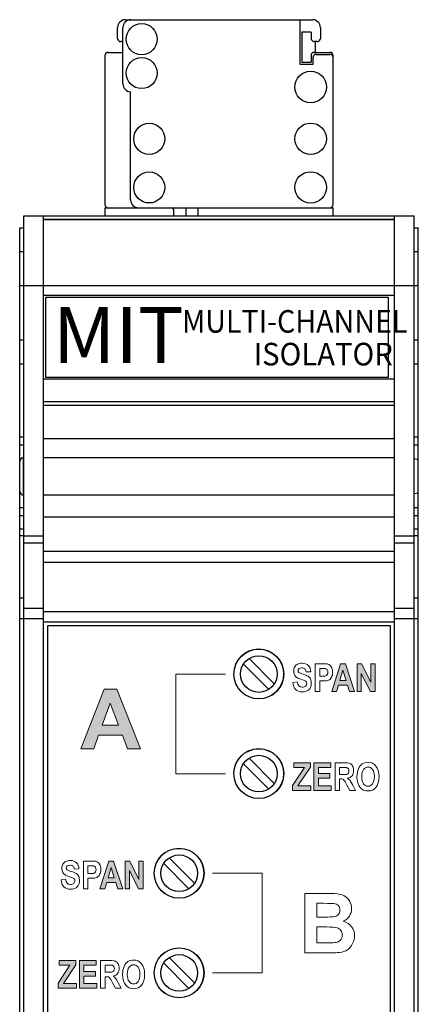
# Model space of a CAD drawing. Units: inches. Extents: x 51.1 to 65, y 16.3 to 31.2.
# Drawn here: x 57.6 to 58.6, y 23.2 to 25.7 of the extents above; entities that cross this region are included whole.
import ezdxf

# ---------------------------------------------------------------- set-up
doc = ezdxf.new("R2010")
doc.units = ezdxf.units.IN
doc.header["$MEASUREMENT"] = 0
for name, color, linetype in [('Connectors', 253, 'CONTINUOUS'), ('Label', 30, 'CONTINUOUS'), ('Part', 1, 'CONTINUOUS')]:
    doc.layers.add(name, color=color, linetype=linetype)
doc.styles.get("Standard").update_dxf_attribs({"font": 'ARIAL.TTF'})

msp = doc.modelspace()

# ---------------------------------------------------------------- hatches: boundary and pattern name
at = {"layer": 'Label'}
h = msp.add_hatch(color=256, dxfattribs=at)
h.dxf.hatch_style = 2
h.paths.add_polyline_path([(58.3993, 24.0232), (58.3868, 24.0232), (58.3818, 24.039), (58.359, 24.039), (58.3543, 24.0232), (58.3421, 24.0232), (58.3642, 24.0929), (58.3765, 24.0929)])
h.paths.add_polyline_path([(58.3781, 24.0508), (58.3702, 24.0766), (58.3625, 24.0508)])
h = msp.add_hatch(color=256, dxfattribs=at)
h.dxf.hatch_style = 2
h.paths.add_polyline_path([(58.4055, 24.0232), (58.4055, 24.0929), (58.4167, 24.0929), (58.4401, 24.0464), (58.4401, 24.0929), (58.4508, 24.0929), (58.4508, 24.0232), (58.4392, 24.0232), (58.4162, 24.0686), (58.4162, 24.0232)])
h = msp.add_hatch(color=256, dxfattribs=at)
h.dxf.hatch_style = 2
h.paths.add_polyline_path([(57.8625, 23.8794), (57.8297, 23.8794), (57.8168, 23.9132), (57.7571, 23.9132), (57.7448, 23.8794), (57.7128, 23.8794), (57.7708, 24.0286), (57.8028, 24.0286)])
h.paths.add_polyline_path([(57.8071, 23.9385), (57.7865, 23.9938), (57.7663, 23.9385)])
h = msp.add_hatch(color=256, dxfattribs=at)
h.dxf.hatch_style = 2
h.paths.add_polyline_path([(58.2434, 23.7747), (58.2434, 23.7874), (58.2734, 23.8325), (58.2468, 23.8325), (58.2468, 23.8443), (58.2885, 23.8443), (58.2885, 23.8334), (58.2573, 23.7864), (58.2898, 23.7864), (58.2898, 23.7747)])
h = msp.add_hatch(color=256, dxfattribs=at)
h.dxf.hatch_style = 2
h.paths.add_polyline_path([(58.2971, 23.7747), (58.2971, 23.8443), (58.3395, 23.8443), (58.3395, 23.8325), (58.3086, 23.8325), (58.3086, 23.817), (58.3373, 23.817), (58.3373, 23.8053), (58.3086, 23.8053), (58.3086, 23.7864), (58.3405, 23.7864), (58.3405, 23.7747)])
h = msp.add_hatch(color=256, dxfattribs=at)
h.dxf.hatch_style = 2
h.paths.add_polyline_path([(57.8177, 23.5282), (57.8052, 23.5282), (57.8002, 23.544), (57.7774, 23.544), (57.7727, 23.5282), (57.7605, 23.5282), (57.7826, 23.5978), (57.7949, 23.5978)])
h.paths.add_polyline_path([(57.7965, 23.5558), (57.7887, 23.5816), (57.7809, 23.5558)])
h = msp.add_hatch(color=256, dxfattribs=at)
h.dxf.hatch_style = 2
h.paths.add_polyline_path([(57.8239, 23.5282), (57.8239, 23.5978), (57.8351, 23.5978), (57.8585, 23.5513), (57.8585, 23.5978), (57.8692, 23.5978), (57.8692, 23.5282), (57.8576, 23.5282), (57.8347, 23.5736), (57.8347, 23.5282)])
h = msp.add_hatch(color=256, dxfattribs=at)
h.dxf.hatch_style = 2
h.paths.add_polyline_path([(57.6553, 23.2785), (57.6553, 23.2912), (57.6853, 23.3363), (57.6586, 23.3363), (57.6586, 23.3481), (57.7004, 23.3481), (57.7004, 23.3372), (57.6692, 23.2902), (57.7017, 23.2902), (57.7017, 23.2785)])
h = msp.add_hatch(color=256, dxfattribs=at)
h.dxf.hatch_style = 2
h.paths.add_polyline_path([(57.709, 23.2785), (57.709, 23.3481), (57.7514, 23.3481), (57.7514, 23.3363), (57.7205, 23.3363), (57.7205, 23.3208), (57.7492, 23.3208), (57.7492, 23.3091), (57.7205, 23.3091), (57.7205, 23.2902), (57.7524, 23.2902), (57.7524, 23.2785)])

# ---------------------------------------------------------------- linework, layer by layer
at = {"layer": 'Connectors', "linetype": 'Continuous'}
for p, q in [((57.8247, 25.709), (58.2937, 25.709)), ((58.2622, 25.709), (58.2622, 25.5975)), ((57.8047, 25.662), (57.8047, 25.689)), ((57.8182, 25.548), (57.8182, 25.689)), ((58.2672, 25.6775), (58.2672, 25.6025)), ((58.2902, 25.6775), (58.2672, 25.6775)), ((58.2902, 25.6775), (58.2902, 25.662)), ((58.3137, 25.689), (58.3137, 25.662)), ((57.8182, 25.654), (57.8127, 25.654)), ((58.3057, 25.654), (58.2982, 25.654)), ((58.3002, 25.654), (58.3002, 25.627)), ((57.7812, 25.627), (57.8182, 25.627)), ((58.2982, 25.627), (58.3372, 25.627)), ((58.3032, 25.622), (58.3372, 25.622)), ((57.7732, 25.619), (57.7732, 25.245)), ((58.2622, 25.5975), (58.2952, 25.5975)), ((58.2672, 25.6025), (58.2902, 25.6025)), ((58.2902, 25.619), (58.2902, 25.6025)), ((58.2952, 25.5975), (58.2952, 25.614)), ((58.3452, 25.245), (58.3452, 25.619)), ((57.8372, 25.257), (57.8372, 25.528)), ((57.7732, 25.237), (57.7732, 25.217)), ((57.7732, 25.237), (58.3452, 25.237)), ((57.9462, 25.217), (57.9462, 25.229)), ((57.9762, 25.237), (57.9762, 25.217)), ((58.0072, 25.217), (58.0072, 25.237)), ((58.3452, 25.217), (58.3452, 25.237))]:
    msp.add_line(p, q, dxfattribs=at)
for centre, radius in [((57.8652, 25.66), 0.039), ((57.8652, 25.575), 0.039), ((58.2892, 25.54), 0.0395), ((57.8842, 25.41), 0.039), ((58.2892, 25.41), 0.0395), ((57.8842, 25.288), 0.039), ((58.2892, 25.288), 0.0395)]:
    msp.add_circle(centre, radius, dxfattribs=at)
for centre, radius, start, end in [((57.8247, 25.689), 0.02, 90, 180), ((57.8382, 25.689), 0.02, 90, 180), ((58.2937, 25.689), 0.02, 0, 90), ((57.8127, 25.662), 0.008, 180, 270), ((58.2982, 25.662), 0.008, 180, 270), ((58.3057, 25.662), 0.008, 270, 0), ((57.7812, 25.619), 0.008, 90, 180), ((58.2982, 25.619), 0.008, 90, 180), ((58.3032, 25.614), 0.008, 90, 180), ((58.3372, 25.619), 0.008, 0, 90), ((58.3372, 25.614), 0.008, 0, 90), ((57.8382, 25.548), 0.02, 180, 267.134), ((57.8572, 25.257), 0.02, 180, 270), ((57.7812, 25.245), 0.008, 180, 270), ((57.9382, 25.229), 0.008, 0, 90), ((58.3372, 25.245), 0.008, 270, 0)]:
    msp.add_arc(centre, radius, start, end, dxfattribs=at)
at = {"layer": 'Label'}
for p, q in [((57.6242, 25.012), (57.6242, 24.812)), ((58.4842, 25.012), (57.6242, 25.012)), ((58.4842, 24.812), (58.4842, 25.012)), ((57.6242, 24.812), (58.4842, 24.812))]:
    msp.add_line(p, q, dxfattribs=at)
at = {"layer": 'Label', "lineweight": 0}
for p, q in [((57.6292, 22.1962), (57.6292, 24.1882)), ((57.6292, 24.1882), (58.4892, 24.1882)), ((58.4892, 24.1882), (58.4892, 22.1962)), ((57.9509, 23.8169), (57.9509, 24.0669)), ((57.9509, 24.0669), (58.0759, 24.0669)), ((58.0759, 23.8169), (57.9509, 23.8169)), ((58.0425, 23.5669), (58.1675, 23.5669)), ((58.1675, 23.5669), (58.1675, 23.3169)), ((58.1675, 23.3169), (58.0425, 23.3169))]:
    msp.add_line(p, q, dxfattribs=at)
for points in [[(58.3993, 24.0232), (58.3868, 24.0232), (58.3818, 24.039), (58.359, 24.039), (58.3543, 24.0232), (58.3421, 24.0232), (58.3642, 24.0929), (58.3765, 24.0929), (58.3993, 24.0232)], [(58.4055, 24.0232), (58.4055, 24.0929), (58.4167, 24.0929), (58.4401, 24.0464), (58.4401, 24.0929), (58.4508, 24.0929), (58.4508, 24.0232), (58.4392, 24.0232), (58.4162, 24.0686), (58.4162, 24.0232), (58.4055, 24.0232)], [(58.3781, 24.0508), (58.3702, 24.0766), (58.3625, 24.0508), (58.3781, 24.0508)], [(57.8625, 23.8794), (57.8297, 23.8794), (57.8168, 23.9132), (57.7571, 23.9132), (57.7448, 23.8794), (57.7128, 23.8794), (57.7708, 24.0286), (57.8028, 24.0286), (57.8625, 23.8794)], [(57.8071, 23.9385), (57.7865, 23.9938), (57.7663, 23.9385), (57.8071, 23.9385)], [(58.2434, 23.7747), (58.2434, 23.7874), (58.2734, 23.8325), (58.2468, 23.8325), (58.2468, 23.8443), (58.2885, 23.8443), (58.2885, 23.8334), (58.2573, 23.7864), (58.2898, 23.7864), (58.2898, 23.7747), (58.2434, 23.7747)], [(58.2971, 23.7747), (58.2971, 23.8443), (58.3395, 23.8443), (58.3395, 23.8325), (58.3086, 23.8325), (58.3086, 23.817), (58.3373, 23.817), (58.3373, 23.8053), (58.3086, 23.8053), (58.3086, 23.7864), (58.3405, 23.7864), (58.3405, 23.7747), (58.2971, 23.7747)], [(57.8177, 23.5282), (57.8052, 23.5282), (57.8002, 23.544), (57.7774, 23.544), (57.7727, 23.5282), (57.7605, 23.5282), (57.7826, 23.5978), (57.7949, 23.5978), (57.8177, 23.5282)], [(57.8239, 23.5282), (57.8239, 23.5978), (57.8351, 23.5978), (57.8585, 23.5513), (57.8585, 23.5978), (57.8692, 23.5978), (57.8692, 23.5282), (57.8576, 23.5282), (57.8347, 23.5736), (57.8347, 23.5282), (57.8239, 23.5282)], [(57.7965, 23.5558), (57.7887, 23.5816), (57.7809, 23.5558), (57.7965, 23.5558)], [(57.6553, 23.2785), (57.6553, 23.2912), (57.6853, 23.3363), (57.6586, 23.3363), (57.6586, 23.3481), (57.7004, 23.3481), (57.7004, 23.3372), (57.6692, 23.2902), (57.7017, 23.2902), (57.7017, 23.2785), (57.6553, 23.2785)], [(57.709, 23.2785), (57.709, 23.3481), (57.7514, 23.3481), (57.7514, 23.3363), (57.7205, 23.3363), (57.7205, 23.3208), (57.7492, 23.3208), (57.7492, 23.3091), (57.7205, 23.3091), (57.7205, 23.2902), (57.7524, 23.2902), (57.7524, 23.2785), (57.709, 23.2785)]]:
    msp.add_lwpolyline(points, dxfattribs=at)
for points, knots in [([(58.2212, 24.0674), (58.2212, 24.0329), (58.1932, 24.0049), (58.1587, 24.0049), (58.1242, 24.0049), (58.0962, 24.0329), (58.0962, 24.0674), (58.0962, 24.102), (58.1242, 24.1299), (58.1587, 24.1299), (58.1932, 24.1299), (58.2212, 24.102), (58.2212, 24.0674)], [0, 0, 0, 0, 1, 1, 1, 2, 2, 2, 3, 3, 3, 4, 4, 4, 4]), ([(58.2445, 24.0459), (58.2445, 24.0459), (58.2557, 24.0473), (58.2557, 24.0473), (58.257, 24.0384), (58.2611, 24.0339), (58.2681, 24.0339), (58.2716, 24.0339), (58.2743, 24.0348), (58.2763, 24.0367), (58.2783, 24.0385), (58.2793, 24.0407), (58.2793, 24.0434), (58.2793, 24.045), (58.279, 24.0464), (58.2783, 24.0475), (58.2776, 24.0486), (58.2765, 24.0495), (58.2751, 24.0502), (58.2737, 24.0509), (58.2702, 24.0521), (58.2648, 24.0538), (58.2599, 24.0553), (58.2563, 24.0569), (58.254, 24.0586), (58.2517, 24.0603), (58.2499, 24.0626), (58.2486, 24.0655), (58.2472, 24.0683), (58.2466, 24.0713), (58.2466, 24.0746), (58.2466, 24.0784), (58.2474, 24.0818), (58.2491, 24.0848), (58.2509, 24.0879), (58.2533, 24.0902), (58.2563, 24.0917), (58.2593, 24.0933), (58.2631, 24.094), (58.2675, 24.094), (58.2743, 24.094), (58.2795, 24.0922), (58.2833, 24.0886), (58.287, 24.0849), (58.289, 24.0797), (58.2892, 24.0729), (58.2892, 24.0729), (58.2777, 24.0723), (58.2777, 24.0723), (58.2772, 24.0761), (58.2761, 24.0787), (58.2744, 24.0802), (58.2727, 24.0817), (58.2704, 24.0824), (58.2672, 24.0824), (58.2641, 24.0824), (58.2618, 24.0818), (58.2601, 24.0805), (58.2584, 24.0792), (58.2576, 24.0776), (58.2576, 24.0757), (58.2576, 24.0738), (58.2583, 24.0722), (58.2598, 24.0709), (58.2614, 24.0696), (58.2649, 24.0682), (58.2703, 24.0666), (58.2761, 24.0649), (58.2803, 24.0631), (58.2829, 24.0613), (58.2855, 24.0594), (58.2874, 24.0571), (58.2888, 24.0541), (58.2901, 24.0512), (58.2908, 24.0476), (58.2908, 24.0435), (58.2908, 24.0374), (58.289, 24.0323), (58.2852, 24.0282), (58.2815, 24.0241), (58.2757, 24.0221), (58.2678, 24.0221), (58.2538, 24.0221), (58.2461, 24.03), (58.2445, 24.0459)], [0, 0, 0, 0, 1, 1, 1, 2, 2, 2, 3, 3, 3, 4, 4, 4, 5, 5, 5, 6, 6, 6, 7, 7, 7, 8, 8, 8, 9, 9, 9, 10, 10, 10, 11, 11, 11, 12, 12, 12, 13, 13, 13, 14, 14, 14, 15, 15, 15, 16, 16, 16, 17, 17, 17, 18, 18, 18, 19, 19, 19, 20, 20, 20, 21, 21, 21, 22, 22, 22, 23, 23, 23, 24, 24, 24, 25, 25, 25, 26, 26, 26, 27, 27, 27, 28, 28, 28, 28]), ([(58.3005, 24.0232), (58.3005, 24.0232), (58.3005, 24.0929), (58.3005, 24.0929), (58.3005, 24.0929), (58.319, 24.0929), (58.319, 24.0929), (58.326, 24.0929), (58.3305, 24.0925), (58.3326, 24.0919), (58.336, 24.0908), (58.3388, 24.0885), (58.341, 24.085), (58.3432, 24.0815), (58.3443, 24.0769), (58.3443, 24.0714), (58.3443, 24.0664), (58.3433, 24.0621), (58.3414, 24.0587), (58.3395, 24.0553), (58.3371, 24.0529), (58.3343, 24.0516), (58.3314, 24.0502), (58.3265, 24.0495), (58.3196, 24.0495), (58.3196, 24.0495), (58.312, 24.0495), (58.312, 24.0495), (58.312, 24.0495), (58.312, 24.0232), (58.312, 24.0232), (58.312, 24.0232), (58.3005, 24.0232), (58.3005, 24.0232)], [0, 0, 0, 0, 1, 1, 1, 2, 2, 2, 3, 3, 3, 4, 4, 4, 5, 5, 5, 6, 6, 6, 7, 7, 7, 8, 8, 8, 9, 9, 9, 10, 10, 10, 11, 11, 11, 11]), ([(58.312, 24.0811), (58.312, 24.0811), (58.312, 24.0613), (58.312, 24.0613), (58.312, 24.0613), (58.3184, 24.0613), (58.3184, 24.0613), (58.3227, 24.0613), (58.3256, 24.0616), (58.3271, 24.0622), (58.3287, 24.0628), (58.3299, 24.0639), (58.3309, 24.0654), (58.3319, 24.067), (58.3324, 24.0689), (58.3324, 24.0712), (58.3324, 24.0735), (58.3319, 24.0755), (58.3309, 24.0771), (58.3298, 24.0787), (58.3286, 24.0797), (58.3271, 24.0803), (58.3256, 24.0808), (58.3225, 24.0811), (58.3177, 24.0811), (58.3177, 24.0811), (58.312, 24.0811), (58.312, 24.0811)], [0, 0, 0, 0, 1, 1, 1, 2, 2, 2, 3, 3, 3, 4, 4, 4, 5, 5, 5, 6, 6, 6, 7, 7, 7, 8, 8, 8, 9, 9, 9, 9]), ([(58.2212, 23.8174), (58.2212, 23.7829), (58.1932, 23.7549), (58.1587, 23.7549), (58.1242, 23.7549), (58.0962, 23.7829), (58.0962, 23.8174), (58.0962, 23.852), (58.1242, 23.8799), (58.1587, 23.8799), (58.1932, 23.8799), (58.2212, 23.852), (58.2212, 23.8174)], [0, 0, 0, 0, 1, 1, 1, 2, 2, 2, 3, 3, 3, 4, 4, 4, 4]), ([(58.3503, 23.7747), (58.3503, 23.7747), (58.3503, 23.8443), (58.3503, 23.8443), (58.3503, 23.8443), (58.3745, 23.8443), (58.3745, 23.8443), (58.3807, 23.8443), (58.3852, 23.8437), (58.3878, 23.8424), (58.3905, 23.8412), (58.3927, 23.839), (58.3944, 23.8359), (58.3961, 23.8328), (58.3969, 23.8291), (58.3969, 23.8248), (58.3969, 23.8194), (58.3956, 23.815), (58.393, 23.8117), (58.3904, 23.8084), (58.3867, 23.8063), (58.3819, 23.8054), (58.3843, 23.8036), (58.3864, 23.8017), (58.388, 23.7996), (58.3896, 23.7975), (58.3918, 23.7937), (58.3946, 23.7882), (58.3946, 23.7882), (58.4016, 23.7747), (58.4016, 23.7747), (58.4016, 23.7747), (58.3877, 23.7747), (58.3877, 23.7747), (58.3877, 23.7747), (58.3794, 23.7898), (58.3794, 23.7898), (58.3764, 23.7953), (58.3744, 23.7987), (58.3733, 23.8001), (58.3723, 23.8015), (58.3711, 23.8024), (58.3699, 23.803), (58.3687, 23.8035), (58.3668, 23.8038), (58.3641, 23.8038), (58.3641, 23.8038), (58.3618, 23.8038), (58.3618, 23.8038), (58.3618, 23.8038), (58.3618, 23.7747), (58.3618, 23.7747), (58.3618, 23.7747), (58.3503, 23.7747), (58.3503, 23.7747)], [0, 0, 0, 0, 1, 1, 1, 2, 2, 2, 3, 3, 3, 4, 4, 4, 5, 5, 5, 6, 6, 6, 7, 7, 7, 8, 8, 8, 9, 9, 9, 10, 10, 10, 11, 11, 11, 12, 12, 12, 13, 13, 13, 14, 14, 14, 15, 15, 15, 16, 16, 16, 17, 17, 17, 18, 18, 18, 18]), ([(58.4054, 23.809), (58.4054, 23.8173), (58.4067, 23.8242), (58.4091, 23.8295), (58.4116, 23.8349), (58.4148, 23.8389), (58.4187, 23.8415), (58.4227, 23.8442), (58.4275, 23.8455), (58.4331, 23.8455), (58.4413, 23.8455), (58.4479, 23.8424), (58.453, 23.8361), (58.4582, 23.8299), (58.4608, 23.821), (58.4608, 23.8095), (58.4608, 23.7978), (58.458, 23.7887), (58.4526, 23.7822), (58.4478, 23.7764), (58.4413, 23.7735), (58.4332, 23.7735), (58.4249, 23.7735), (58.4184, 23.7763), (58.4136, 23.7821), (58.4081, 23.7886), (58.4054, 23.7976), (58.4054, 23.809)], [0, 0, 0, 0, 1, 1, 1, 2, 2, 2, 3, 3, 3, 4, 4, 4, 5, 5, 5, 6, 6, 6, 7, 7, 7, 8, 8, 8, 9, 9, 9, 9]), ([(58.3618, 23.8149), (58.3618, 23.8149), (58.3703, 23.8149), (58.3703, 23.8149), (58.3755, 23.8149), (58.3788, 23.8151), (58.3803, 23.8156), (58.3817, 23.816), (58.3828, 23.8169), (58.3837, 23.8183), (58.3846, 23.8197), (58.3851, 23.8216), (58.3851, 23.8239), (58.3851, 23.8261), (58.3846, 23.8279), (58.3837, 23.8292), (58.3828, 23.8306), (58.3816, 23.8315), (58.3801, 23.832), (58.379, 23.8323), (58.3759, 23.8325), (58.3708, 23.8325), (58.3708, 23.8325), (58.3618, 23.8325), (58.3618, 23.8325), (58.3618, 23.8325), (58.3618, 23.8149), (58.3618, 23.8149)], [0, 0, 0, 0, 1, 1, 1, 2, 2, 2, 3, 3, 3, 4, 4, 4, 5, 5, 5, 6, 6, 6, 7, 7, 7, 8, 8, 8, 9, 9, 9, 9]), ([(58.4173, 23.8095), (58.4173, 23.8015), (58.4188, 23.7955), (58.4219, 23.7915), (58.4249, 23.7875), (58.4287, 23.7855), (58.4332, 23.7855), (58.4377, 23.7855), (58.4415, 23.7875), (58.4444, 23.7914), (58.4474, 23.7954), (58.4489, 23.8015), (58.4489, 23.8098), (58.4489, 23.8178), (58.4474, 23.8238), (58.4445, 23.8277), (58.4416, 23.8315), (58.4378, 23.8335), (58.4332, 23.8335), (58.4285, 23.8335), (58.4247, 23.8315), (58.4217, 23.8276), (58.4188, 23.8237), (58.4173, 23.8177), (58.4173, 23.8095)], [0, 0, 0, 0, 1, 1, 1, 2, 2, 2, 3, 3, 3, 4, 4, 4, 5, 5, 5, 6, 6, 6, 7, 7, 7, 8, 8, 8, 8]), ([(58.0211, 23.5674), (58.0211, 23.5329), (57.9932, 23.5049), (57.9586, 23.5049), (57.9241, 23.5049), (57.8961, 23.5329), (57.8961, 23.5674), (57.8961, 23.602), (57.9241, 23.6299), (57.9586, 23.6299), (57.9932, 23.6299), (58.0211, 23.602), (58.0211, 23.5674)], [0, 0, 0, 0, 1, 1, 1, 2, 2, 2, 3, 3, 3, 4, 4, 4, 4]), ([(57.6629, 23.5509), (57.6629, 23.5509), (57.6741, 23.5522), (57.6741, 23.5522), (57.6754, 23.5433), (57.6795, 23.5389), (57.6865, 23.5389), (57.69, 23.5389), (57.6928, 23.5398), (57.6947, 23.5416), (57.6967, 23.5434), (57.6977, 23.5457), (57.6977, 23.5484), (57.6977, 23.55), (57.6974, 23.5513), (57.6967, 23.5524), (57.696, 23.5535), (57.6949, 23.5544), (57.6935, 23.5551), (57.6921, 23.5559), (57.6887, 23.5571), (57.6832, 23.5587), (57.6783, 23.5602), (57.6747, 23.5618), (57.6724, 23.5636), (57.6701, 23.5653), (57.6683, 23.5676), (57.667, 23.5704), (57.6656, 23.5733), (57.665, 23.5763), (57.665, 23.5795), (57.665, 23.5833), (57.6658, 23.5868), (57.6676, 23.5898), (57.6693, 23.5928), (57.6717, 23.5951), (57.6747, 23.5967), (57.6777, 23.5982), (57.6815, 23.599), (57.686, 23.599), (57.6927, 23.599), (57.6979, 23.5972), (57.7017, 23.5935), (57.7055, 23.5899), (57.7074, 23.5847), (57.7077, 23.5779), (57.7077, 23.5779), (57.6961, 23.5773), (57.6961, 23.5773), (57.6956, 23.581), (57.6945, 23.5837), (57.6928, 23.5852), (57.6912, 23.5867), (57.6888, 23.5874), (57.6857, 23.5874), (57.6826, 23.5874), (57.6802, 23.5867), (57.6785, 23.5854), (57.6768, 23.5842), (57.676, 23.5825), (57.676, 23.5806), (57.676, 23.5787), (57.6767, 23.5771), (57.6782, 23.5758), (57.6798, 23.5745), (57.6833, 23.5731), (57.6887, 23.5716), (57.6945, 23.5699), (57.6987, 23.5681), (57.7013, 23.5663), (57.7039, 23.5644), (57.7058, 23.562), (57.7072, 23.5591), (57.7085, 23.5562), (57.7092, 23.5526), (57.7092, 23.5484), (57.7092, 23.5424), (57.7074, 23.5373), (57.7037, 23.5332), (57.6999, 23.5291), (57.6941, 23.527), (57.6862, 23.527), (57.6723, 23.527), (57.6645, 23.535), (57.6629, 23.5509)], [0, 0, 0, 0, 1, 1, 1, 2, 2, 2, 3, 3, 3, 4, 4, 4, 5, 5, 5, 6, 6, 6, 7, 7, 7, 8, 8, 8, 9, 9, 9, 10, 10, 10, 11, 11, 11, 12, 12, 12, 13, 13, 13, 14, 14, 14, 15, 15, 15, 16, 16, 16, 17, 17, 17, 18, 18, 18, 19, 19, 19, 20, 20, 20, 21, 21, 21, 22, 22, 22, 23, 23, 23, 24, 24, 24, 25, 25, 25, 26, 26, 26, 27, 27, 27, 28, 28, 28, 28]), ([(57.7189, 23.5282), (57.7189, 23.5282), (57.7189, 23.5978), (57.7189, 23.5978), (57.7189, 23.5978), (57.7375, 23.5978), (57.7375, 23.5978), (57.7444, 23.5978), (57.7489, 23.5975), (57.751, 23.5968), (57.7544, 23.5957), (57.7572, 23.5934), (57.7594, 23.5899), (57.7616, 23.5864), (57.7627, 23.5819), (57.7627, 23.5763), (57.7627, 23.5713), (57.7617, 23.5671), (57.7598, 23.5637), (57.7579, 23.5603), (57.7556, 23.5579), (57.7527, 23.5565), (57.7499, 23.5551), (57.745, 23.5545), (57.738, 23.5545), (57.738, 23.5545), (57.7304, 23.5545), (57.7304, 23.5545), (57.7304, 23.5545), (57.7304, 23.5282), (57.7304, 23.5282), (57.7304, 23.5282), (57.7189, 23.5282), (57.7189, 23.5282)], [0, 0, 0, 0, 1, 1, 1, 2, 2, 2, 3, 3, 3, 4, 4, 4, 5, 5, 5, 6, 6, 6, 7, 7, 7, 8, 8, 8, 9, 9, 9, 10, 10, 10, 11, 11, 11, 11]), ([(57.7304, 23.586), (57.7304, 23.586), (57.7304, 23.5662), (57.7304, 23.5662), (57.7304, 23.5662), (57.7368, 23.5662), (57.7368, 23.5662), (57.7411, 23.5662), (57.744, 23.5665), (57.7455, 23.5671), (57.7471, 23.5677), (57.7483, 23.5688), (57.7493, 23.5704), (57.7503, 23.572), (57.7508, 23.5739), (57.7508, 23.5762), (57.7508, 23.5785), (57.7503, 23.5804), (57.7493, 23.582), (57.7483, 23.5836), (57.747, 23.5847), (57.7455, 23.5852), (57.744, 23.5858), (57.7409, 23.586), (57.7361, 23.586), (57.7361, 23.586), (57.7304, 23.586), (57.7304, 23.586)], [0, 0, 0, 0, 1, 1, 1, 2, 2, 2, 3, 3, 3, 4, 4, 4, 5, 5, 5, 6, 6, 6, 7, 7, 7, 8, 8, 8, 9, 9, 9, 9]), ([(58.2743, 23.5164), (58.2743, 23.5164), (58.3338, 23.5164), (58.3338, 23.5164), (58.3456, 23.5164), (58.3544, 23.5159), (58.3602, 23.515), (58.366, 23.514), (58.3712, 23.5119), (58.3758, 23.5088), (58.3804, 23.5057), (58.3842, 23.5015), (58.3872, 23.4964), (58.3903, 23.4912), (58.3918, 23.4854), (58.3918, 23.4789), (58.3918, 23.4719), (58.3899, 23.4655), (58.3862, 23.4597), (58.3824, 23.4539), (58.3774, 23.4495), (58.371, 23.4466), (58.38, 23.444), (58.387, 23.4394), (58.3919, 23.433), (58.3967, 23.4267), (58.3992, 23.4192), (58.3992, 23.4105), (58.3992, 23.4037), (58.3976, 23.3971), (58.3944, 23.3907), (58.3913, 23.3843), (58.387, 23.3792), (58.3815, 23.3753), (58.3761, 23.3715), (58.3693, 23.3691), (58.3613, 23.3683), (58.3563, 23.3677), (58.3442, 23.3674), (58.325, 23.3672), (58.325, 23.3672), (58.2743, 23.3672), (58.2743, 23.3672), (58.2743, 23.3672), (58.2743, 23.5164), (58.2743, 23.5164)], [0, 0, 0, 0, 1, 1, 1, 2, 2, 2, 3, 3, 3, 4, 4, 4, 5, 5, 5, 6, 6, 6, 7, 7, 7, 8, 8, 8, 9, 9, 9, 10, 10, 10, 11, 11, 11, 12, 12, 12, 13, 13, 13, 14, 14, 14, 15, 15, 15, 15]), ([(58.3044, 23.4916), (58.3044, 23.4916), (58.3044, 23.4572), (58.3044, 23.4572), (58.3044, 23.4572), (58.3241, 23.4572), (58.3241, 23.4572), (58.3358, 23.4572), (58.3431, 23.4574), (58.3459, 23.4577), (58.3511, 23.4583), (58.3551, 23.4601), (58.3581, 23.463), (58.361, 23.466), (58.3625, 23.4698), (58.3625, 23.4746), (58.3625, 23.4792), (58.3612, 23.483), (58.3587, 23.4859), (58.3561, 23.4887), (58.3524, 23.4905), (58.3474, 23.4911), (58.3444, 23.4914), (58.3358, 23.4916), (58.3217, 23.4916), (58.3217, 23.4916), (58.3044, 23.4916), (58.3044, 23.4916)], [0, 0, 0, 0, 1, 1, 1, 2, 2, 2, 3, 3, 3, 4, 4, 4, 5, 5, 5, 6, 6, 6, 7, 7, 7, 8, 8, 8, 9, 9, 9, 9]), ([(58.3044, 23.4323), (58.3044, 23.4323), (58.3044, 23.3925), (58.3044, 23.3925), (58.3044, 23.3925), (58.3323, 23.3925), (58.3323, 23.3925), (58.3432, 23.3925), (58.3501, 23.3928), (58.353, 23.3934), (58.3574, 23.3942), (58.3611, 23.3962), (58.3639, 23.3994), (58.3667, 23.4025), (58.3681, 23.4067), (58.3681, 23.412), (58.3681, 23.4165), (58.367, 23.4203), (58.3649, 23.4234), (58.3627, 23.4265), (58.3596, 23.4288), (58.3555, 23.4302), (58.3514, 23.4316), (58.3425, 23.4323), (58.3288, 23.4323), (58.3288, 23.4323), (58.3044, 23.4323), (58.3044, 23.4323)], [0, 0, 0, 0, 1, 1, 1, 2, 2, 2, 3, 3, 3, 4, 4, 4, 5, 5, 5, 6, 6, 6, 7, 7, 7, 8, 8, 8, 9, 9, 9, 9]), ([(58.0211, 23.3174), (58.0211, 23.2829), (57.9932, 23.2549), (57.9586, 23.2549), (57.9241, 23.2549), (57.8961, 23.2829), (57.8961, 23.3174), (57.8961, 23.352), (57.9241, 23.3799), (57.9586, 23.3799), (57.9932, 23.3799), (58.0211, 23.352), (58.0211, 23.3174)], [0, 0, 0, 0, 1, 1, 1, 2, 2, 2, 3, 3, 3, 4, 4, 4, 4]), ([(57.8173, 23.3128), (57.8173, 23.3211), (57.8185, 23.328), (57.821, 23.3333), (57.8234, 23.3387), (57.8266, 23.3427), (57.8306, 23.3453), (57.8345, 23.348), (57.8393, 23.3493), (57.845, 23.3493), (57.8531, 23.3493), (57.8598, 23.3461), (57.8649, 23.3399), (57.8701, 23.3337), (57.8726, 23.3248), (57.8726, 23.3133), (57.8726, 23.3016), (57.8699, 23.2925), (57.8645, 23.286), (57.8597, 23.2802), (57.8532, 23.2773), (57.845, 23.2773), (57.8368, 23.2773), (57.8302, 23.2801), (57.8255, 23.2859), (57.82, 23.2924), (57.8173, 23.3014), (57.8173, 23.3128)], [0, 0, 0, 0, 1, 1, 1, 2, 2, 2, 3, 3, 3, 4, 4, 4, 5, 5, 5, 6, 6, 6, 7, 7, 7, 8, 8, 8, 9, 9, 9, 9]), ([(57.7621, 23.2785), (57.7621, 23.2785), (57.7621, 23.3481), (57.7621, 23.3481), (57.7621, 23.3481), (57.7864, 23.3481), (57.7864, 23.3481), (57.7926, 23.3481), (57.797, 23.3475), (57.7997, 23.3462), (57.8024, 23.345), (57.8045, 23.3428), (57.8062, 23.3397), (57.808, 23.3366), (57.8088, 23.3329), (57.8088, 23.3286), (57.8088, 23.3232), (57.8075, 23.3188), (57.8049, 23.3155), (57.8023, 23.3122), (57.7986, 23.3101), (57.7937, 23.3092), (57.7962, 23.3074), (57.7983, 23.3055), (57.7999, 23.3034), (57.8015, 23.3013), (57.8037, 23.2975), (57.8065, 23.292), (57.8065, 23.292), (57.8134, 23.2785), (57.8134, 23.2785), (57.8134, 23.2785), (57.7996, 23.2785), (57.7996, 23.2785), (57.7996, 23.2785), (57.7913, 23.2936), (57.7913, 23.2936), (57.7883, 23.2991), (57.7863, 23.3025), (57.7852, 23.3039), (57.7841, 23.3053), (57.783, 23.3062), (57.7818, 23.3068), (57.7806, 23.3073), (57.7787, 23.3075), (57.776, 23.3075), (57.776, 23.3075), (57.7737, 23.3075), (57.7737, 23.3075), (57.7737, 23.3075), (57.7737, 23.2785), (57.7737, 23.2785), (57.7737, 23.2785), (57.7621, 23.2785), (57.7621, 23.2785)], [0, 0, 0, 0, 1, 1, 1, 2, 2, 2, 3, 3, 3, 4, 4, 4, 5, 5, 5, 6, 6, 6, 7, 7, 7, 8, 8, 8, 9, 9, 9, 10, 10, 10, 11, 11, 11, 12, 12, 12, 13, 13, 13, 14, 14, 14, 15, 15, 15, 16, 16, 16, 17, 17, 17, 18, 18, 18, 18]), ([(57.7737, 23.3187), (57.7737, 23.3187), (57.7822, 23.3187), (57.7822, 23.3187), (57.7874, 23.3187), (57.7907, 23.3189), (57.7921, 23.3193), (57.7936, 23.3198), (57.7947, 23.3207), (57.7956, 23.3221), (57.7965, 23.3235), (57.7969, 23.3254), (57.7969, 23.3277), (57.7969, 23.3299), (57.7965, 23.3317), (57.7956, 23.333), (57.7947, 23.3343), (57.7935, 23.3353), (57.792, 23.3358), (57.7909, 23.3361), (57.7878, 23.3363), (57.7827, 23.3363), (57.7827, 23.3363), (57.7737, 23.3363), (57.7737, 23.3363), (57.7737, 23.3363), (57.7737, 23.3187), (57.7737, 23.3187)], [0, 0, 0, 0, 1, 1, 1, 2, 2, 2, 3, 3, 3, 4, 4, 4, 5, 5, 5, 6, 6, 6, 7, 7, 7, 8, 8, 8, 9, 9, 9, 9]), ([(57.8292, 23.3133), (57.8292, 23.3053), (57.8307, 23.2993), (57.8337, 23.2953), (57.8368, 23.2913), (57.8405, 23.2893), (57.845, 23.2893), (57.8496, 23.2893), (57.8533, 23.2912), (57.8563, 23.2952), (57.8593, 23.2992), (57.8608, 23.3053), (57.8608, 23.3136), (57.8608, 23.3216), (57.8593, 23.3276), (57.8564, 23.3315), (57.8535, 23.3354), (57.8497, 23.3373), (57.845, 23.3373), (57.8404, 23.3373), (57.8365, 23.3353), (57.8336, 23.3314), (57.8307, 23.3275), (57.8292, 23.3215), (57.8292, 23.3133)], [0, 0, 0, 0, 1, 1, 1, 2, 2, 2, 3, 3, 3, 4, 4, 4, 5, 5, 5, 6, 6, 6, 7, 7, 7, 8, 8, 8, 8])]:
    msp.add_open_spline(points, degree=3, knots=knots, dxfattribs=at)
at = {"layer": 'Part', "linetype": 'Continuous'}
for p, q in [((57.5692, 21.187), (57.5692, 25.217)), ((57.5692, 25.217), (58.5492, 25.217)), ((57.6192, 21.187), (57.6192, 25.217)), ((58.4992, 25.2075), (57.6192, 25.2075)), ((58.4992, 25.2069), (57.6192, 25.2069)), ((58.4992, 21.187), (58.4992, 25.217)), ((58.5492, 21.187), (58.5492, 25.217)), ((57.5592, 21.217), (57.5592, 25.187)), ((57.5592, 25.187), (57.5692, 25.187)), ((58.5492, 25.187), (58.5592, 25.187)), ((58.5592, 21.217), (58.5592, 25.187)), ((57.5592, 25.127), (57.5692, 25.127)), ((58.5492, 25.127), (58.5592, 25.127)), ((57.5592, 25.042), (58.5592, 25.042)), ((58.4992, 25.017), (57.6192, 25.017)), ((57.6242, 25.012), (57.6242, 24.812)), ((58.4842, 25.012), (57.6242, 25.012)), ((58.4842, 24.812), (58.4842, 25.012)), ((57.5692, 24.9045), (57.5592, 24.9045)), ((58.5592, 24.9045), (58.5492, 24.9045)), ((57.5692, 24.8445), (57.5592, 24.8445)), ((58.5592, 24.8445), (58.5492, 24.8445)), ((58.4992, 24.807), (57.6192, 24.807)), ((57.6242, 24.812), (58.4842, 24.812)), ((57.6192, 24.7506), (58.4992, 24.7506)), ((57.6192, 24.7419), (58.4992, 24.7419)), ((57.5592, 24.662), (57.5692, 24.662)), ((57.6192, 24.6582), (58.4992, 24.6582)), ((58.5492, 24.662), (58.5592, 24.662)), ((57.5592, 24.642), (57.5692, 24.642)), ((58.5492, 24.642), (58.5592, 24.642)), ((57.5686, 24.5161), (57.5686, 24.6098)), ((57.5692, 24.6098), (57.5686, 24.6098)), ((58.4992, 24.6098), (57.6192, 24.6098)), ((58.5592, 24.6049), (58.5492, 24.6066)), ((57.5692, 24.5161), (57.5686, 24.5161)), ((58.4992, 24.5161), (57.6192, 24.5161)), ((58.5592, 24.521), (58.5492, 24.5193)), ((57.5692, 24.484), (57.5592, 24.484)), ((57.5692, 24.464), (57.5592, 24.464)), ((58.4992, 24.4605), (57.6192, 24.4605)), ((58.5592, 24.484), (58.5492, 24.484)), ((58.5592, 24.464), (58.5492, 24.464)), ((57.5692, 24.4306), (57.5592, 24.4306)), ((57.5692, 24.4134), (57.5592, 24.4134)), ((57.5692, 24.4134), (57.6192, 24.4134)), ((58.4992, 24.4134), (58.5492, 24.4134)), ((58.5592, 24.4306), (58.5492, 24.4306)), ((58.5592, 24.4134), (58.5492, 24.4134)), ((57.5692, 24.3962), (57.6192, 24.3962)), ((58.4992, 24.3962), (58.5492, 24.3962)), ((58.4992, 24.3742), (57.6192, 24.3742)), ((58.4992, 24.3471), (57.6192, 24.3471)), ((57.5592, 24.2578), (57.5692, 24.2578)), ((58.5492, 24.2578), (58.5592, 24.2578)), ((57.5692, 24.2319), (57.6192, 24.2319)), ((58.4992, 24.2232), (57.6192, 24.2232)), ((58.4992, 24.2319), (58.5492, 24.2319)), ((57.5592, 24.206), (57.6192, 24.206)), ((57.6192, 24.1982), (58.4992, 24.1982)), ((58.4992, 24.206), (58.5592, 24.206)), ((57.6292, 24.1882), (57.6292, 22.1962)), ((58.4892, 24.1882), (57.6292, 24.1882)), ((58.4892, 22.1962), (58.4892, 24.1882)), ((58.1839, 24.0281), (58.1204, 24.0916)), ((58.1345, 24.1058), (58.198, 24.0423)), ((58.1345, 23.8558), (58.198, 23.7923)), ((58.1839, 23.7781), (58.1204, 23.8416)), ((57.9345, 23.6058), (57.998, 23.5423)), ((57.9839, 23.5281), (57.9204, 23.5916)), ((57.9345, 23.3558), (57.998, 23.2923)), ((57.9839, 23.2781), (57.9204, 23.3416))]:
    msp.add_line(p, q, dxfattribs=at)
for centre, radius in [((58.1592, 24.067), 0.0625), ((58.1592, 24.067), 0.046), ((58.1592, 23.817), 0.0625), ((58.1592, 23.817), 0.046), ((57.9592, 23.567), 0.0625), ((57.9592, 23.567), 0.046), ((57.9592, 23.317), 0.0625), ((57.9592, 23.317), 0.046)]:
    msp.add_circle(centre, radius, dxfattribs=at)
for centre, start, end in [((57.5686, 24.6005), 90, 180), ((57.5686, 24.5255), 180, 270)]:
    msp.add_arc(centre, 0.00937, start, end, dxfattribs=at)

# ---------------------------------------------------------------- texts
at = {"layer": 'Label'}
for s, insert, char_height, attachment_point in [('{\\fArial|b1|i0|c0|p34;\\T0.9;MIT}', (57.6428, 24.9883), 0.141189, 1), ('\\fArial Narrow|b1|i0|c0|p34;\\W0.93;MULTI-CHANNEL', (57.9664, 24.9236), 0.056667, 7), ('\\fArial Narrow|b1|i0|c0|p34;\\W1; \\W0.95;ISOLATOR', (58.1286, 24.8414), 0.056667, 7)]:
    msp.add_mtext(s, dxfattribs=dict(at, insert=insert, char_height=char_height, attachment_point=attachment_point))

doc.saveas('drawing.dxf')
